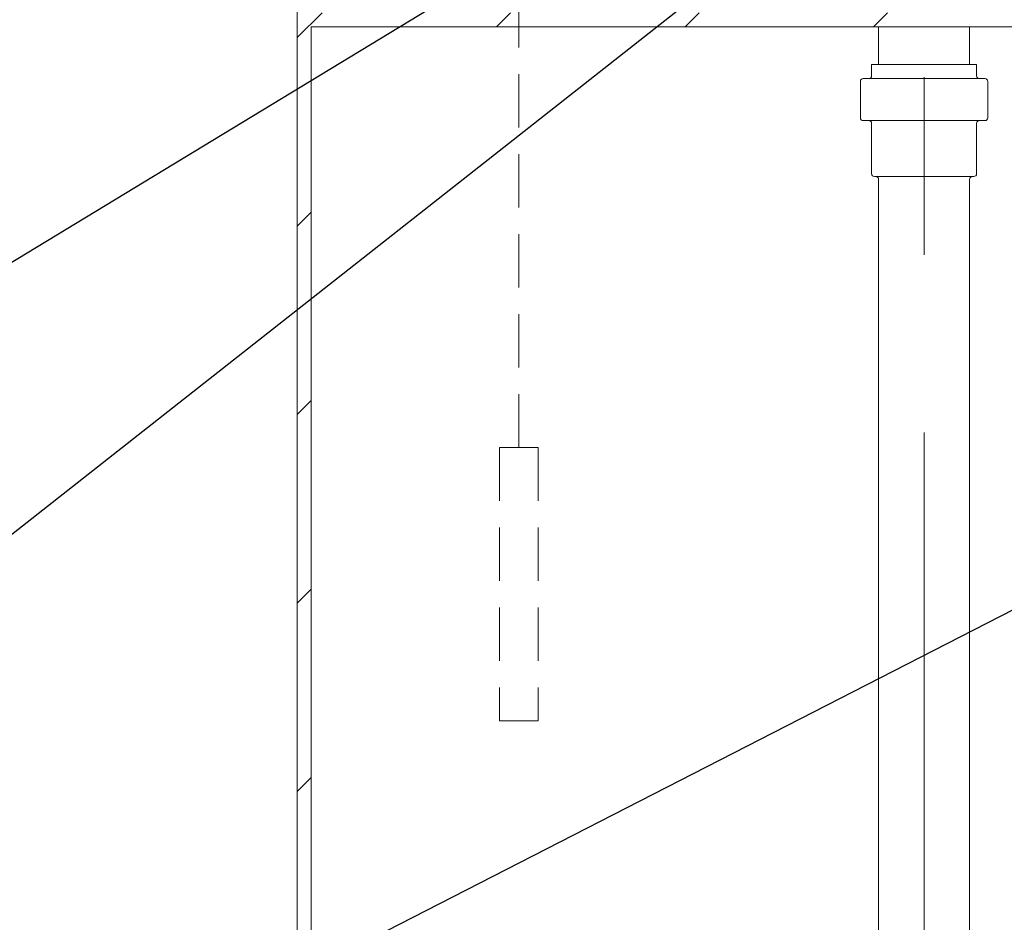
# Model space of a CAD drawing. Units: millimetres. Extents: x 8 to 633, y 5 to 290.
# Drawn here: x 45 to 68, y 138 to 160 of the extents above; entities that cross this region are included whole.
import ezdxf

# ---------------------------------------------------------------- set-up
doc = ezdxf.new("R2010")
doc.units = ezdxf.units.MM
doc.linetypes.add('CENTERX2', pattern=[20.32, 12.7, -2.54, 2.54, -2.54])
doc.linetypes.add('HIDDEN', pattern=[1.905, 1.27, -0.635])
doc.dimstyles.new('SLDDIMSTYLE2', dxfattribs={"dimtxt": 0, "dimasz": 3.302, "dimexe": 0, "dimexo": 0.0625, "dimgap": 0, "dimtad": 0, "dimtih": 1, "dimtoh": 1, "dimdec": 0, "dimrnd": 1e-09, "dimzin": 0, "dimdsep": 46, "dimtxsty": 'Standard', "dimsah": 1, "dimcen": 0.09, "dimadec": 0, "dimazin": 0, "dimtfac": 3.302, "dimtdec": 0, "dimtofl": 0, "dimtmove": 0, "dimatfit": 3, "dimfxl": 0, "dimfrac": 2, "dimtolj": 1, "dimtzin": 0, "dimarcsym": 0})

msp = doc.modelspace()

# ---------------------------------------------------------------- hatches: boundary and pattern name
at = {"linetype": 'Continuous', "lineweight": 0}
h = msp.add_hatch(dxfattribs=at)
h.set_pattern_fill('ANSI31', style=0)
h.paths.add_polyline_path([(48.124126, 117.812754), (108.124126, 117.812754), (108.124126, 118.146087), (104.790793, 118.146087), (104.790793, 151.812754), (104.45746, 151.812754), (104.45746, 118.146087), (51.790793, 118.146087), (51.790793, 159.479421), (68.790793, 159.479421), (68.790793, 159.812754), (51.790793, 159.812754), (51.790793, 176.729421), (51.45746, 176.729421), (51.45746, 118.146087), (48.124126, 118.146087)], flags=0)

# ---------------------------------------------------------------- linework, layer by layer
at = {"color": 7, "linetype": 'HIDDEN', "lineweight": 0}
for p, q in [((56.73636, 149.455622), (56.73636, 197.498416)), ((56.278235, 149.455622), (57.194485, 149.455622)), ((56.278235, 149.455622), (56.278235, 142.942818)), ((57.194485, 149.455622), (57.194485, 142.942818)), ((56.278235, 142.942818), (57.194485, 142.942818))]:
    msp.add_line(p, q, dxfattribs=at)
at = {"color": 7, "linetype": 'CENTERX2', "lineweight": 0, "ltscale": 1.666667}
msp.add_line((66.390793, 128.64329), (66.390793, 178.047437), dxfattribs=at)
at = {"color": 7, "linetype": 'Continuous', "lineweight": 15}
for p, q in [((51.45746, 176.729421), (51.45746, 118.146087)), ((51.790793, 159.479421), (51.790793, 118.146087)), ((68.790793, 159.479421), (51.790793, 159.479421)), ((65.30746, 159.479421), (65.30746, 158.576623)), ((67.474126, 158.576623), (67.474126, 159.479421)), ((65.140793, 158.576623), (65.140793, 158.309957)), ((65.999898, 158.576623), (65.140793, 158.576623)), ((67.640793, 158.576623), (65.999898, 158.576623)), ((67.640793, 158.309957), (67.640793, 158.576623)), ((64.874126, 158.176623), (64.874126, 157.309957)), ((65.937355, 158.24329), (64.940793, 158.24329)), ((67.840793, 158.24329), (65.937355, 158.24329)), ((67.90746, 157.309957), (67.90746, 158.176623)), ((65.937355, 157.24329), (64.940793, 157.24329)), ((65.140793, 157.176623), (65.140793, 155.976623)), ((67.840793, 157.24329), (65.937355, 157.24329)), ((67.640793, 155.976623), (67.640793, 157.176623)), ((66.020746, 155.909957), (65.20746, 155.909957)), ((65.30746, 155.84329), (65.30746, 130.64329)), ((67.574126, 155.909957), (66.020746, 155.909957)), ((67.474126, 130.64329), (67.474126, 155.84329))]:
    msp.add_line(p, q, dxfattribs=at)
for centre, start, end in [((64.940793, 158.176623), 90, 180), ((65.074126, 158.309957), 270, 0), ((67.70746, 158.309957), 180, 270), ((67.840793, 158.176623), 0, 90), ((64.940793, 157.309957), 180, 270), ((65.074126, 157.176623), 0, 90), ((67.70746, 157.176623), 90, 180), ((67.840793, 157.309957), 270, 0), ((65.20746, 155.976623), 180, 270), ((67.574126, 155.976623), 270, 0), ((65.240793, 155.84329), 0, 90), ((67.540793, 155.84329), 90, 180)]:
    msp.add_arc(centre, 0.066667, start, end, dxfattribs=at)

# ---------------------------------------------------------------- leaders
at = {"color": 7, "linetype": 'Continuous', "lineweight": 0}
for points in [[(65.390793, 169.09283), (31.021533, 154.412822)], [(65.05746, 166.247202), (30.745882, 145.420315)], [(65.390793, 163.695949), (30.452468, 136.205075)], [(74.500278, 148.661632), (30.895192, 126.314123)]]:
    msp.add_leader(points, dimstyle='SLDDIMSTYLE2', dxfattribs=at)

doc.saveas('drawing.dxf')
